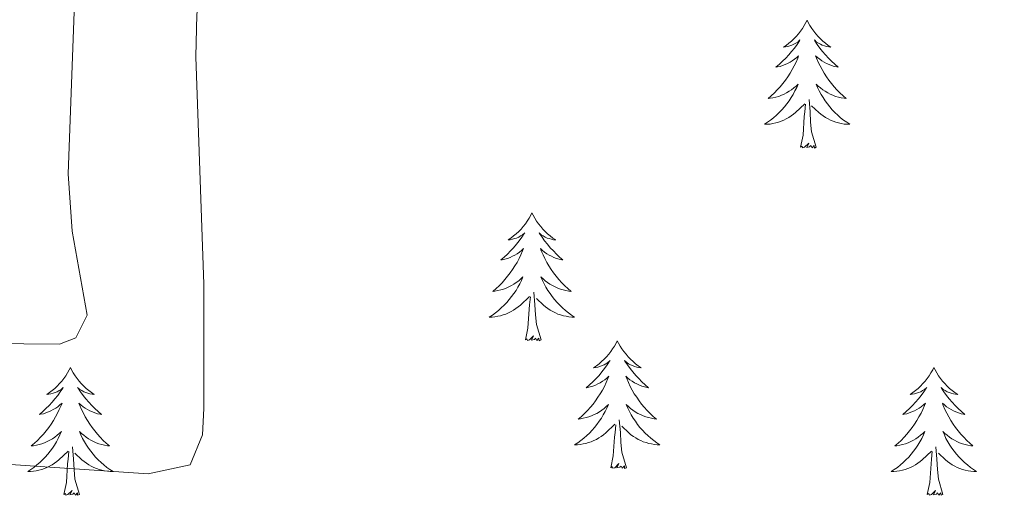
# Model space of a CAD drawing. Units: metres. Extents: x 637312 to 641826, y 4727088 to 4730148.
# Drawn here: x 639680 to 639772, y 4728617 to 4728661 of the extents above; entities that cross this region are included whole.
import ezdxf

# ---------------------------------------------------------------- set-up
doc = ezdxf.new("R2010")
doc.units = ezdxf.units.M
doc.header["$MEASUREMENT"] = 0
doc.layers.add('Level 36', color=92, linetype='Continuous', lineweight=0)
doc.layers.add('Level 5', color=36, linetype='Continuous', lineweight=0)

msp = doc.modelspace()

# ---------------------------------------------------------------- linework, layer by layer
at = {"layer": 'Level 36', "color": 92, "linetype": 'Continuous', "lineweight": 0}
for points in [[(639753.58, 4728660.94, 0.01), (639753.47, 4728660.72, 0.01), (639753.32, 4728660.45, 0.01), (639753.15, 4728660.18, 0.01), (639752.97, 4728659.93, 0.01), (639752.77, 4728659.68, 0.01), (639752.57, 4728659.44, 0.01), (639752.35, 4728659.21, 0.01), (639752.12, 4728659, 0.01), (639751.88, 4728658.8, 0.01), (639751.63, 4728658.6, 0.01), (639751.37, 4728658.43, 0.01), (639751.56, 4728658.45, 0.01), (639751.77, 4728658.49, 0.01), (639751.97, 4728658.54, 0.01), (639752.16, 4728658.61, 0.01), (639752.35, 4728658.7, 0.01), (639752.53, 4728658.8, 0.01), (639752.71, 4728658.91, 0.01), (639752.91, 4728659.1, 0.01), (639752.87, 4728659.03, 0.01), (639752.64, 4728658.69, 0.01), (639752.4, 4728658.35, 0.01), (639752.14, 4728658.03, 0.01), (639751.87, 4728657.71, 0.01), (639751.59, 4728657.4, 0.01), (639751.3, 4728657.11, 0.01), (639751, 4728656.83, 0.01), (639750.68, 4728656.56, 0.01), (639750.81, 4728656.58, 0.01), (639751.06, 4728656.64, 0.01), (639751.3, 4728656.71, 0.01), (639751.53, 4728656.8, 0.01), (639751.76, 4728656.9, 0.01), (639751.99, 4728657.02, 0.01), (639752.2, 4728657.15, 0.01), (639752.41, 4728657.3, 0.01), (639752.61, 4728657.45, 0.01), (639752.79, 4728657.62, 0.01), (639752.71, 4728657.4, 0.01), (639752.55, 4728657.04, 0.01), (639752.38, 4728656.69, 0.01), (639752.19, 4728656.34, 0.01), (639751.99, 4728656, 0.01), (639751.78, 4728655.67, 0.01), (639751.56, 4728655.35, 0.01), (639751.32, 4728655.03, 0.01), (639751.06, 4728654.73, 0.01), (639750.8, 4728654.44, 0.01), (639750.53, 4728654.16, 0.01), (639750.24, 4728653.89, 0.01), (639749.94, 4728653.63, 0.01), (639750.14, 4728653.66, 0.01), (639750.4, 4728653.7, 0.01), (639750.67, 4728653.76, 0.01), (639750.93, 4728653.84, 0.01), (639751.18, 4728653.94, 0.01), (639751.43, 4728654.05, 0.01), (639751.67, 4728654.17, 0.01), (639751.9, 4728654.31, 0.01), (639752.13, 4728654.46, 0.01), (639752.35, 4728654.62, 0.01), (639752.55, 4728654.8, 0.01), (639752.75, 4728654.98, 0.01), (639752.61, 4728654.66, 0.01), (639752.45, 4728654.34, 0.01), (639752.28, 4728654.02, 0.01), (639752.1, 4728653.72, 0.01), (639751.9, 4728653.42, 0.01), (639751.69, 4728653.13, 0.01), (639751.47, 4728652.86, 0.01), (639751.23, 4728652.59, 0.01), (639750.99, 4728652.33, 0.01), (639750.73, 4728652.08, 0.01), (639750.46, 4728651.85, 0.01), (639750.18, 4728651.63, 0.01), (639749.89, 4728651.42, 0.01), (639749.6, 4728651.23, 0.01), (639749.87, 4728651.24, 0.01), (639750.13, 4728651.26, 0.01), (639750.39, 4728651.3, 0.01), (639750.65, 4728651.36, 0.01), (639750.91, 4728651.43, 0.01), (639751.16, 4728651.52, 0.01), (639751.4, 4728651.62, 0.01), (639751.64, 4728651.74, 0.01), (639751.87, 4728651.87, 0.01), (639752.09, 4728652.01, 0.01), (639752.3, 4728652.17, 0.01), (639752.51, 4728652.34, 0.01), (639753.36, 4728653.14, 0.01)], [(639753.58, 4728660.94, 0.01), (639753.69, 4728660.72, 0.01), (639753.85, 4728660.45, 0.01), (639754.02, 4728660.18, 0.01), (639754.2, 4728659.93, 0.01), (639754.39, 4728659.68, 0.01), (639754.6, 4728659.44, 0.01), (639754.82, 4728659.21, 0.01), (639755.05, 4728659, 0.01), (639755.29, 4728658.8, 0.01), (639755.54, 4728658.6, 0.01), (639755.8, 4728658.43, 0.01), (639755.6, 4728658.45, 0.01), (639755.4, 4728658.49, 0.01), (639755.2, 4728658.54, 0.01), (639755, 4728658.61, 0.01), (639754.82, 4728658.7, 0.01), (639754.63, 4728658.8, 0.01), (639754.46, 4728658.91, 0.01), (639754.26, 4728659.1, 0.01), (639754.3, 4728659.03, 0.01), (639754.53, 4728658.69, 0.01), (639754.77, 4728658.35, 0.01), (639755.02, 4728658.03, 0.01), (639755.29, 4728657.71, 0.01), (639755.57, 4728657.4, 0.01), (639755.86, 4728657.11, 0.01), (639756.17, 4728656.83, 0.01), (639756.48, 4728656.56, 0.01), (639756.36, 4728656.58, 0.01), (639756.11, 4728656.64, 0.01), (639755.87, 4728656.71, 0.01), (639755.63, 4728656.8, 0.01), (639755.4, 4728656.9, 0.01), (639755.18, 4728657.02, 0.01), (639754.96, 4728657.15, 0.01), (639754.76, 4728657.3, 0.01), (639754.56, 4728657.45, 0.01), (639754.37, 4728657.62, 0.01), (639754.46, 4728657.4, 0.01), (639754.62, 4728657.04, 0.01), (639754.79, 4728656.69, 0.01), (639754.97, 4728656.34, 0.01), (639755.17, 4728656, 0.01), (639755.38, 4728655.67, 0.01), (639755.61, 4728655.35, 0.01), (639755.85, 4728655.03, 0.01), (639756.1, 4728654.73, 0.01), (639756.36, 4728654.44, 0.01), (639756.64, 4728654.16, 0.01), (639756.93, 4728653.89, 0.01), (639757.22, 4728653.63, 0.01), (639757.03, 4728653.66, 0.01), (639756.76, 4728653.7, 0.01), (639756.5, 4728653.76, 0.01), (639756.24, 4728653.84, 0.01), (639755.98, 4728653.94, 0.01), (639755.74, 4728654.05, 0.01), (639755.5, 4728654.17, 0.01), (639755.26, 4728654.31, 0.01), (639755.04, 4728654.46, 0.01), (639754.82, 4728654.62, 0.01), (639754.61, 4728654.8, 0.01), (639754.42, 4728654.98, 0.01), (639754.56, 4728654.66, 0.01), (639754.72, 4728654.34, 0.01), (639754.88, 4728654.02, 0.01), (639755.07, 4728653.72, 0.01), (639755.26, 4728653.42, 0.01), (639755.47, 4728653.13, 0.01), (639755.7, 4728652.86, 0.01), (639755.93, 4728652.59, 0.01), (639756.18, 4728652.33, 0.01), (639756.44, 4728652.08, 0.01), (639756.7, 4728651.85, 0.01), (639756.98, 4728651.63, 0.01), (639757.27, 4728651.42, 0.01), (639757.56, 4728651.23, 0.01), (639757.3, 4728651.24, 0.01), (639757.04, 4728651.26, 0.01), (639756.77, 4728651.3, 0.01), (639756.51, 4728651.36, 0.01), (639756.26, 4728651.43, 0.01), (639756.01, 4728651.52, 0.01), (639755.76, 4728651.62, 0.01), (639755.53, 4728651.74, 0.01), (639755.3, 4728651.87, 0.01), (639755.08, 4728652.01, 0.01), (639754.86, 4728652.17, 0.01), (639754.66, 4728652.34, 0.01), (639754, 4728652.96, 0.01)], [(639754.43, 4728649.09, 0.01), (639754, 4728650.53, 0.01), (639753.91, 4728651.44, 0.01), (639753.87, 4728652.38, 0.01), (639753.77, 4728653.55, 0.01)], [(639752.96, 4728649.09, 0.01), (639753.21, 4728650.21, 0.01), (639753.32, 4728651.95, 0.01), (639753.37, 4728652.38, 0.01), (639753.43, 4728653.11, 0.01)], [(639754.43, 4728649.09, 0.01), (639754.26, 4728649.02, 0.01), (639754.24, 4728649.26, 0.01), (639754.05, 4728649.04, 0.01), (639753.93, 4728649.24, 0.01), (639753.81, 4728649.14, 0.01), (639753.54, 4728649.08, 0.01), (639753.74, 4728649.48, 0.01), (639753.35, 4728649.1, 0.01), (639753.16, 4728649.04, 0.01), (639753.12, 4728649.2, 0.01), (639752.96, 4728649.09, 0.01)], [(639727.92, 4728642.96, 0.01), (639727.81, 4728642.74, 0.01), (639727.66, 4728642.46, 0.01), (639727.49, 4728642.2, 0.01), (639727.31, 4728641.94, 0.01), (639727.12, 4728641.69, 0.01), (639726.91, 4728641.45, 0.01), (639726.69, 4728641.23, 0.01), (639726.46, 4728641.01, 0.01), (639726.22, 4728640.81, 0.01), (639725.97, 4728640.62, 0.01), (639725.71, 4728640.44, 0.01), (639725.91, 4728640.46, 0.01), (639726.11, 4728640.5, 0.01), (639726.31, 4728640.56, 0.01), (639726.5, 4728640.62, 0.01), (639726.69, 4728640.71, 0.01), (639726.87, 4728640.81, 0.01), (639727.05, 4728640.92, 0.01), (639727.25, 4728641.11, 0.01), (639727.21, 4728641.05, 0.01), (639726.98, 4728640.7, 0.01), (639726.74, 4728640.37, 0.01), (639726.48, 4728640.04, 0.01), (639726.22, 4728639.72, 0.01), (639725.94, 4728639.42, 0.01), (639725.64, 4728639.12, 0.01), (639725.34, 4728638.84, 0.01), (639725.03, 4728638.57, 0.01), (639725.15, 4728638.59, 0.01), (639725.4, 4728638.65, 0.01), (639725.64, 4728638.72, 0.01), (639725.88, 4728638.81, 0.01), (639726.11, 4728638.92, 0.01), (639726.33, 4728639.03, 0.01), (639726.54, 4728639.16, 0.01), (639726.75, 4728639.31, 0.01), (639726.95, 4728639.47, 0.01), (639727.14, 4728639.64, 0.01), (639727.05, 4728639.42, 0.01), (639726.89, 4728639.05, 0.01), (639726.72, 4728638.7, 0.01), (639726.54, 4728638.35, 0.01), (639726.34, 4728638.01, 0.01), (639726.12, 4728637.68, 0.01), (639725.9, 4728637.36, 0.01), (639725.66, 4728637.05, 0.01), (639725.41, 4728636.74, 0.01), (639725.14, 4728636.45, 0.01), (639724.87, 4728636.17, 0.01), (639724.58, 4728635.9, 0.01), (639724.28, 4728635.64, 0.01), (639724.48, 4728635.67, 0.01), (639724.75, 4728635.72, 0.01), (639725.01, 4728635.78, 0.01), (639725.27, 4728635.86, 0.01), (639725.52, 4728635.95, 0.01), (639725.77, 4728636.06, 0.01), (639726.01, 4728636.18, 0.01), (639726.25, 4728636.32, 0.01), (639726.47, 4728636.47, 0.01), (639726.69, 4728636.64, 0.01), (639726.89, 4728636.81, 0.01), (639727.09, 4728637, 0.01), (639726.95, 4728636.67, 0.01), (639726.79, 4728636.35, 0.01), (639726.62, 4728636.04, 0.01), (639726.44, 4728635.73, 0.01), (639726.24, 4728635.44, 0.01), (639726.03, 4728635.15, 0.01), (639725.81, 4728634.87, 0.01), (639725.58, 4728634.6, 0.01), (639725.33, 4728634.34, 0.01), (639725.07, 4728634.1, 0.01), (639724.8, 4728633.86, 0.01), (639724.52, 4728633.64, 0.01), (639724.24, 4728633.43, 0.01), (639723.94, 4728633.24, 0.01), (639724.21, 4728633.25, 0.01), (639724.47, 4728633.28, 0.01), (639724.74, 4728633.32, 0.01), (639724.99, 4728633.37, 0.01), (639725.25, 4728633.45, 0.01), (639725.5, 4728633.53, 0.01), (639725.74, 4728633.64, 0.01), (639725.98, 4728633.75, 0.01), (639726.21, 4728633.88, 0.01), (639726.43, 4728634.03, 0.01), (639726.65, 4728634.19, 0.01), (639726.85, 4728634.36, 0.01), (639727.7, 4728635.16, 0.01)], [(639727.92, 4728642.96, 0.01), (639728.04, 4728642.74, 0.01), (639728.19, 4728642.46, 0.01), (639728.36, 4728642.2, 0.01), (639728.54, 4728641.94, 0.01), (639728.74, 4728641.69, 0.01), (639728.94, 4728641.45, 0.01), (639729.16, 4728641.23, 0.01), (639729.39, 4728641.01, 0.01), (639729.63, 4728640.81, 0.01), (639729.88, 4728640.62, 0.01), (639730.14, 4728640.44, 0.01), (639729.94, 4728640.46, 0.01), (639729.74, 4728640.5, 0.01), (639729.54, 4728640.56, 0.01), (639729.35, 4728640.62, 0.01), (639729.16, 4728640.71, 0.01), (639728.98, 4728640.81, 0.01), (639728.8, 4728640.92, 0.01), (639728.6, 4728641.11, 0.01), (639728.64, 4728641.05, 0.01), (639728.87, 4728640.7, 0.01), (639729.11, 4728640.37, 0.01), (639729.37, 4728640.04, 0.01), (639729.64, 4728639.72, 0.01), (639729.92, 4728639.42, 0.01), (639730.21, 4728639.12, 0.01), (639730.51, 4728638.84, 0.01), (639730.82, 4728638.57, 0.01), (639730.7, 4728638.59, 0.01), (639730.45, 4728638.65, 0.01), (639730.21, 4728638.72, 0.01), (639729.98, 4728638.81, 0.01), (639729.74, 4728638.92, 0.01), (639729.52, 4728639.03, 0.01), (639729.3, 4728639.16, 0.01), (639729.1, 4728639.31, 0.01), (639728.9, 4728639.47, 0.01), (639728.71, 4728639.64, 0.01), (639728.8, 4728639.42, 0.01), (639728.96, 4728639.05, 0.01), (639729.13, 4728638.7, 0.01), (639729.31, 4728638.35, 0.01), (639729.51, 4728638.01, 0.01), (639729.73, 4728637.68, 0.01), (639729.95, 4728637.36, 0.01), (639730.19, 4728637.05, 0.01), (639730.44, 4728636.74, 0.01), (639730.71, 4728636.45, 0.01), (639730.98, 4728636.17, 0.01), (639731.27, 4728635.9, 0.01), (639731.57, 4728635.64, 0.01), (639731.37, 4728635.67, 0.01), (639731.1, 4728635.72, 0.01), (639730.84, 4728635.78, 0.01), (639730.58, 4728635.86, 0.01), (639730.33, 4728635.95, 0.01), (639730.08, 4728636.06, 0.01), (639729.84, 4728636.18, 0.01), (639729.6, 4728636.32, 0.01), (639729.38, 4728636.47, 0.01), (639729.16, 4728636.64, 0.01), (639728.96, 4728636.81, 0.01), (639728.76, 4728637, 0.01), (639728.9, 4728636.67, 0.01), (639729.06, 4728636.35, 0.01), (639729.23, 4728636.04, 0.01), (639729.41, 4728635.73, 0.01), (639729.61, 4728635.44, 0.01), (639729.82, 4728635.15, 0.01), (639730.04, 4728634.87, 0.01), (639730.27, 4728634.6, 0.01), (639730.52, 4728634.34, 0.01), (639730.78, 4728634.1, 0.01), (639731.05, 4728633.86, 0.01), (639731.33, 4728633.64, 0.01), (639731.62, 4728633.43, 0.01), (639731.9, 4728633.24, 0.01), (639731.64, 4728633.25, 0.01), (639731.38, 4728633.28, 0.01), (639731.12, 4728633.32, 0.01), (639730.86, 4728633.37, 0.01), (639730.6, 4728633.45, 0.01), (639730.35, 4728633.53, 0.01), (639730.11, 4728633.64, 0.01), (639729.87, 4728633.75, 0.01), (639729.64, 4728633.88, 0.01), (639729.42, 4728634.03, 0.01), (639729.2, 4728634.19, 0.01), (639729, 4728634.36, 0.01), (639728.34, 4728634.98, 0.01)], [(639727.31, 4728631.11, 0.01), (639727.55, 4728632.22, 0.01), (639727.66, 4728633.97, 0.01), (639727.71, 4728634.4, 0.01), (639727.78, 4728635.12, 0.01)], [(639728.78, 4728631.11, 0.01), (639728.35, 4728632.55, 0.01), (639728.26, 4728633.45, 0.01), (639728.21, 4728634.4, 0.01), (639728.11, 4728635.56, 0.01)], [(639728.78, 4728631.11, 0.01), (639728.6, 4728631.04, 0.01), (639728.58, 4728631.28, 0.01), (639728.39, 4728631.06, 0.01), (639728.27, 4728631.26, 0.01), (639728.15, 4728631.15, 0.01), (639727.88, 4728631.1, 0.01), (639728.08, 4728631.49, 0.01), (639727.69, 4728631.11, 0.01), (639727.5, 4728631.06, 0.01), (639727.46, 4728631.22, 0.01), (639727.31, 4728631.11, 0.01)], [(639735.88, 4728631.04, 0.01), (639735.77, 4728630.82, 0.01), (639735.62, 4728630.54, 0.01), (639735.45, 4728630.28, 0.01), (639735.27, 4728630.02, 0.01), (639735.08, 4728629.77, 0.01), (639734.87, 4728629.54, 0.01), (639734.65, 4728629.31, 0.01), (639734.42, 4728629.09, 0.01), (639734.18, 4728628.89, 0.01), (639733.93, 4728628.7, 0.01), (639733.67, 4728628.52, 0.01), (639733.87, 4728628.54, 0.01), (639734.07, 4728628.58, 0.01), (639734.27, 4728628.64, 0.01), (639734.46, 4728628.71, 0.01), (639734.65, 4728628.79, 0.01), (639734.83, 4728628.89, 0.01), (639735.01, 4728629, 0.01), (639735.21, 4728629.19, 0.01), (639735.17, 4728629.13, 0.01), (639734.94, 4728628.78, 0.01), (639734.7, 4728628.45, 0.01), (639734.44, 4728628.12, 0.01), (639734.18, 4728627.8, 0.01), (639733.9, 4728627.5, 0.01), (639733.6, 4728627.21, 0.01), (639733.3, 4728626.92, 0.01), (639732.99, 4728626.65, 0.01), (639733.11, 4728626.68, 0.01), (639733.36, 4728626.73, 0.01), (639733.6, 4728626.81, 0.01), (639733.84, 4728626.89, 0.01), (639734.07, 4728627, 0.01), (639734.29, 4728627.12, 0.01), (639734.5, 4728627.25, 0.01), (639734.71, 4728627.39, 0.01), (639734.91, 4728627.55, 0.01), (639735.1, 4728627.72, 0.01), (639735.01, 4728627.5, 0.01), (639734.85, 4728627.14, 0.01), (639734.68, 4728626.78, 0.01), (639734.5, 4728626.43, 0.01), (639734.3, 4728626.09, 0.01), (639734.08, 4728625.76, 0.01), (639733.86, 4728625.44, 0.01), (639733.62, 4728625.13, 0.01), (639733.37, 4728624.83, 0.01), (639733.1, 4728624.53, 0.01), (639732.83, 4728624.25, 0.01), (639732.54, 4728623.98, 0.01), (639732.24, 4728623.72, 0.01), (639732.44, 4728623.75, 0.01), (639732.71, 4728623.8, 0.01), (639732.97, 4728623.86, 0.01), (639733.23, 4728623.94, 0.01), (639733.48, 4728624.03, 0.01), (639733.73, 4728624.14, 0.01), (639733.97, 4728624.26, 0.01), (639734.21, 4728624.4, 0.01), (639734.43, 4728624.55, 0.01), (639734.65, 4728624.72, 0.01), (639734.85, 4728624.89, 0.01), (639735.05, 4728625.08, 0.01), (639734.91, 4728624.75, 0.01), (639734.75, 4728624.43, 0.01), (639734.58, 4728624.12, 0.01), (639734.4, 4728623.81, 0.01), (639734.2, 4728623.52, 0.01), (639733.99, 4728623.23, 0.01), (639733.77, 4728622.95, 0.01), (639733.54, 4728622.68, 0.01), (639733.29, 4728622.42, 0.01), (639733.03, 4728622.18, 0.01), (639732.76, 4728621.94, 0.01), (639732.48, 4728621.72, 0.01), (639732.2, 4728621.51, 0.01), (639731.9, 4728621.32, 0.01), (639732.17, 4728621.33, 0.01), (639732.43, 4728621.36, 0.01), (639732.7, 4728621.4, 0.01), (639732.95, 4728621.46, 0.01), (639733.21, 4728621.53, 0.01), (639733.46, 4728621.61, 0.01), (639733.7, 4728621.72, 0.01), (639733.94, 4728621.83, 0.01), (639734.17, 4728621.96, 0.01), (639734.39, 4728622.11, 0.01), (639734.61, 4728622.27, 0.01), (639734.81, 4728622.44, 0.01), (639735.66, 4728623.24, 0.01)], [(639735.88, 4728631.04, 0.01), (639736, 4728630.82, 0.01), (639736.15, 4728630.54, 0.01), (639736.32, 4728630.28, 0.01), (639736.5, 4728630.02, 0.01), (639736.7, 4728629.77, 0.01), (639736.9, 4728629.54, 0.01), (639737.12, 4728629.31, 0.01), (639737.35, 4728629.09, 0.01), (639737.59, 4728628.89, 0.01), (639737.84, 4728628.7, 0.01), (639738.1, 4728628.52, 0.01), (639737.9, 4728628.54, 0.01), (639737.7, 4728628.58, 0.01), (639737.5, 4728628.64, 0.01), (639737.31, 4728628.71, 0.01), (639737.12, 4728628.79, 0.01), (639736.94, 4728628.89, 0.01), (639736.76, 4728629, 0.01), (639736.56, 4728629.19, 0.01), (639736.6, 4728629.13, 0.01), (639736.83, 4728628.78, 0.01), (639737.07, 4728628.45, 0.01), (639737.33, 4728628.12, 0.01), (639737.6, 4728627.8, 0.01), (639737.88, 4728627.5, 0.01), (639738.17, 4728627.21, 0.01), (639738.47, 4728626.92, 0.01), (639738.78, 4728626.65, 0.01), (639738.66, 4728626.68, 0.01), (639738.41, 4728626.73, 0.01), (639738.17, 4728626.81, 0.01), (639737.94, 4728626.89, 0.01), (639737.7, 4728627, 0.01), (639737.48, 4728627.12, 0.01), (639737.26, 4728627.25, 0.01), (639737.06, 4728627.39, 0.01), (639736.86, 4728627.55, 0.01), (639736.67, 4728627.72, 0.01), (639736.76, 4728627.5, 0.01), (639736.92, 4728627.14, 0.01), (639737.09, 4728626.78, 0.01), (639737.27, 4728626.43, 0.01), (639737.47, 4728626.09, 0.01), (639737.69, 4728625.76, 0.01), (639737.91, 4728625.44, 0.01), (639738.15, 4728625.13, 0.01), (639738.4, 4728624.83, 0.01), (639738.67, 4728624.53, 0.01), (639738.94, 4728624.25, 0.01), (639739.23, 4728623.98, 0.01), (639739.53, 4728623.72, 0.01), (639739.33, 4728623.75, 0.01), (639739.06, 4728623.8, 0.01), (639738.8, 4728623.86, 0.01), (639738.54, 4728623.94, 0.01), (639738.29, 4728624.03, 0.01), (639738.04, 4728624.14, 0.01), (639737.8, 4728624.26, 0.01), (639737.56, 4728624.4, 0.01), (639737.34, 4728624.55, 0.01), (639737.12, 4728624.72, 0.01), (639736.92, 4728624.89, 0.01), (639736.72, 4728625.08, 0.01), (639736.86, 4728624.75, 0.01), (639737.02, 4728624.43, 0.01), (639737.19, 4728624.12, 0.01), (639737.37, 4728623.81, 0.01), (639737.57, 4728623.52, 0.01), (639737.78, 4728623.23, 0.01), (639738, 4728622.95, 0.01), (639738.23, 4728622.68, 0.01), (639738.48, 4728622.42, 0.01), (639738.74, 4728622.18, 0.01), (639739.01, 4728621.94, 0.01), (639739.29, 4728621.72, 0.01), (639739.58, 4728621.51, 0.01), (639739.86, 4728621.32, 0.01), (639739.6, 4728621.33, 0.01), (639739.34, 4728621.36, 0.01), (639739.08, 4728621.4, 0.01), (639738.82, 4728621.46, 0.01), (639738.56, 4728621.53, 0.01), (639738.31, 4728621.61, 0.01), (639738.07, 4728621.72, 0.01), (639737.83, 4728621.83, 0.01), (639737.6, 4728621.96, 0.01), (639737.38, 4728622.11, 0.01), (639737.16, 4728622.27, 0.01), (639736.96, 4728622.44, 0.01), (639736.3, 4728623.06, 0.01)], [(639684.9, 4728628.53, 0.01), (639684.78, 4728628.31, 0.01), (639684.63, 4728628.04, 0.01), (639684.46, 4728627.77, 0.01), (639684.28, 4728627.51, 0.01), (639684.08, 4728627.26, 0.01), (639683.88, 4728627.03, 0.01), (639683.66, 4728626.8, 0.01), (639683.43, 4728626.58, 0.01), (639683.19, 4728626.38, 0.01), (639682.94, 4728626.19, 0.01), (639682.68, 4728626.01, 0.01), (639682.88, 4728626.04, 0.01), (639683.08, 4728626.07, 0.01), (639683.28, 4728626.13, 0.01), (639683.47, 4728626.2, 0.01), (639683.66, 4728626.28, 0.01), (639683.84, 4728626.38, 0.01), (639684.02, 4728626.49, 0.01), (639684.22, 4728626.68, 0.01), (639684.18, 4728626.62, 0.01), (639683.95, 4728626.28, 0.01), (639683.71, 4728625.94, 0.01), (639683.45, 4728625.61, 0.01), (639683.18, 4728625.3, 0.01), (639682.9, 4728624.99, 0.01), (639682.61, 4728624.7, 0.01), (639682.31, 4728624.42, 0.01), (639682, 4728624.14, 0.01), (639682.12, 4728624.17, 0.01), (639682.37, 4728624.22, 0.01), (639682.61, 4728624.3, 0.01), (639682.84, 4728624.39, 0.01), (639683.08, 4728624.49, 0.01), (639683.3, 4728624.61, 0.01), (639683.52, 4728624.74, 0.01), (639683.72, 4728624.88, 0.01), (639683.92, 4728625.04, 0.01), (639684.11, 4728625.21, 0.01), (639684.02, 4728624.99, 0.01), (639683.86, 4728624.63, 0.01), (639683.69, 4728624.27, 0.01), (639683.51, 4728623.93, 0.01), (639683.31, 4728623.59, 0.01), (639683.09, 4728623.26, 0.01), (639682.87, 4728622.93, 0.01), (639682.63, 4728622.62, 0.01), (639682.38, 4728622.32, 0.01), (639682.11, 4728622.03, 0.01), (639681.84, 4728621.74, 0.01), (639681.55, 4728621.48, 0.01), (639681.25, 4728621.22, 0.01), (639681.45, 4728621.24, 0.01), (639681.72, 4728621.29, 0.01), (639681.98, 4728621.35, 0.01), (639682.24, 4728621.43, 0.01), (639682.49, 4728621.52, 0.01), (639682.74, 4728621.63, 0.01), (639682.98, 4728621.76, 0.01), (639683.22, 4728621.89, 0.01), (639683.44, 4728622.04, 0.01), (639683.66, 4728622.21, 0.01), (639683.86, 4728622.38, 0.01), (639684.06, 4728622.57, 0.01), (639683.92, 4728622.24, 0.01), (639683.76, 4728621.92, 0.01), (639683.59, 4728621.61, 0.01), (639683.41, 4728621.3, 0.01), (639683.21, 4728621.01, 0.01), (639683, 4728620.72, 0.01), (639682.78, 4728620.44, 0.01), (639682.55, 4728620.17, 0.01), (639682.3, 4728619.92, 0.01), (639682.04, 4728619.67, 0.01), (639681.77, 4728619.44, 0.01), (639681.49, 4728619.22, 0.01), (639681.2, 4728619.01, 0.01), (639680.92, 4728618.82, 0.01), (639681.18, 4728618.82, 0.01), (639681.44, 4728618.85, 0.01), (639681.7, 4728618.89, 0.01), (639681.96, 4728618.95, 0.01), (639682.22, 4728619.02, 0.01), (639682.47, 4728619.11, 0.01), (639682.71, 4728619.21, 0.01), (639682.95, 4728619.32, 0.01), (639683.18, 4728619.46, 0.01), (639683.4, 4728619.6, 0.01), (639683.62, 4728619.76, 0.01), (639683.82, 4728619.93, 0.01), (639684.67, 4728620.73, 0.01)], [(639684.9, 4728628.53, 0.01), (639685.01, 4728628.31, 0.01), (639685.16, 4728628.04, 0.01), (639685.33, 4728627.77, 0.01), (639685.51, 4728627.51, 0.01), (639685.7, 4728627.26, 0.01), (639685.91, 4728627.03, 0.01), (639686.13, 4728626.8, 0.01), (639686.36, 4728626.58, 0.01), (639686.6, 4728626.38, 0.01), (639686.85, 4728626.19, 0.01), (639687.11, 4728626.01, 0.01), (639686.91, 4728626.04, 0.01), (639686.71, 4728626.07, 0.01), (639686.51, 4728626.13, 0.01), (639686.32, 4728626.2, 0.01), (639686.13, 4728626.28, 0.01), (639685.95, 4728626.38, 0.01), (639685.77, 4728626.49, 0.01), (639685.57, 4728626.68, 0.01), (639685.61, 4728626.62, 0.01), (639685.84, 4728626.28, 0.01), (639686.08, 4728625.94, 0.01), (639686.34, 4728625.61, 0.01), (639686.6, 4728625.3, 0.01), (639686.88, 4728624.99, 0.01), (639687.18, 4728624.7, 0.01), (639687.48, 4728624.42, 0.01), (639687.79, 4728624.14, 0.01), (639687.67, 4728624.17, 0.01), (639687.42, 4728624.22, 0.01), (639687.18, 4728624.3, 0.01), (639686.94, 4728624.39, 0.01), (639686.71, 4728624.49, 0.01), (639686.49, 4728624.61, 0.01), (639686.28, 4728624.74, 0.01), (639686.07, 4728624.88, 0.01), (639685.87, 4728625.04, 0.01), (639685.68, 4728625.21, 0.01), (639685.77, 4728624.99, 0.01), (639685.93, 4728624.63, 0.01), (639686.1, 4728624.27, 0.01), (639686.28, 4728623.93, 0.01), (639686.48, 4728623.59, 0.01), (639686.7, 4728623.26, 0.01), (639686.92, 4728622.93, 0.01), (639687.16, 4728622.62, 0.01), (639687.41, 4728622.32, 0.01), (639687.68, 4728622.03, 0.01), (639687.95, 4728621.74, 0.01), (639688.24, 4728621.48, 0.01), (639688.54, 4728621.22, 0.01), (639688.34, 4728621.24, 0.01), (639688.07, 4728621.29, 0.01), (639687.81, 4728621.35, 0.01), (639687.55, 4728621.43, 0.01), (639687.3, 4728621.52, 0.01), (639687.05, 4728621.63, 0.01), (639686.81, 4728621.76, 0.01), (639686.57, 4728621.89, 0.01), (639686.35, 4728622.04, 0.01), (639686.13, 4728622.21, 0.01), (639685.93, 4728622.38, 0.01), (639685.73, 4728622.57, 0.01), (639685.87, 4728622.24, 0.01), (639686.03, 4728621.92, 0.01), (639686.2, 4728621.61, 0.01), (639686.38, 4728621.3, 0.01), (639686.58, 4728621.01, 0.01), (639686.79, 4728620.72, 0.01), (639687.01, 4728620.44, 0.01), (639687.24, 4728620.17, 0.01), (639687.49, 4728619.92, 0.01), (639687.75, 4728619.67, 0.01), (639688.02, 4728619.44, 0.01), (639688.3, 4728619.22, 0.01), (639688.58, 4728619.01, 0.01), (639688.88, 4728618.82, 0.01), (639688.61, 4728618.82, 0.01), (639688.35, 4728618.85, 0.01), (639688.08, 4728618.89, 0.01), (639687.83, 4728618.95, 0.01), (639687.57, 4728619.02, 0.01), (639687.32, 4728619.11, 0.01), (639687.08, 4728619.21, 0.01), (639686.84, 4728619.32, 0.01), (639686.61, 4728619.46, 0.01), (639686.39, 4728619.6, 0.01), (639686.17, 4728619.76, 0.01), (639685.97, 4728619.93, 0.01), (639685.31, 4728620.55, 0.01)], [(639765.4, 4728628.53, 0.01), (639765.29, 4728628.31, 0.01), (639765.13, 4728628.04, 0.01), (639764.97, 4728627.77, 0.01), (639764.78, 4728627.51, 0.01), (639764.59, 4728627.26, 0.01), (639764.38, 4728627.03, 0.01), (639764.16, 4728626.8, 0.01), (639763.93, 4728626.58, 0.01), (639763.69, 4728626.38, 0.01), (639763.44, 4728626.19, 0.01), (639763.18, 4728626.01, 0.01), (639763.38, 4728626.04, 0.01), (639763.58, 4728626.07, 0.01), (639763.78, 4728626.13, 0.01), (639763.98, 4728626.2, 0.01), (639764.17, 4728626.28, 0.01), (639764.35, 4728626.38, 0.01), (639764.52, 4728626.49, 0.01), (639764.73, 4728626.68, 0.01), (639764.69, 4728626.62, 0.01), (639764.46, 4728626.28, 0.01), (639764.21, 4728625.94, 0.01), (639763.96, 4728625.61, 0.01), (639763.69, 4728625.3, 0.01), (639763.41, 4728624.99, 0.01), (639763.12, 4728624.7, 0.01), (639762.82, 4728624.42, 0.01), (639762.5, 4728624.14, 0.01), (639762.63, 4728624.17, 0.01), (639762.87, 4728624.22, 0.01), (639763.11, 4728624.3, 0.01), (639763.35, 4728624.39, 0.01), (639763.58, 4728624.49, 0.01), (639763.8, 4728624.61, 0.01), (639764.02, 4728624.74, 0.01), (639764.23, 4728624.88, 0.01), (639764.42, 4728625.04, 0.01), (639764.61, 4728625.21, 0.01), (639764.52, 4728624.99, 0.01), (639764.37, 4728624.63, 0.01), (639764.2, 4728624.27, 0.01), (639764.01, 4728623.93, 0.01), (639763.81, 4728623.59, 0.01), (639763.6, 4728623.26, 0.01), (639763.37, 4728622.93, 0.01), (639763.13, 4728622.62, 0.01), (639762.88, 4728622.32, 0.01), (639762.62, 4728622.03, 0.01), (639762.34, 4728621.74, 0.01), (639762.06, 4728621.48, 0.01), (639761.76, 4728621.22, 0.01), (639761.96, 4728621.24, 0.01), (639762.22, 4728621.29, 0.01), (639762.48, 4728621.35, 0.01), (639762.74, 4728621.43, 0.01), (639763, 4728621.52, 0.01), (639763.25, 4728621.63, 0.01), (639763.49, 4728621.76, 0.01), (639763.72, 4728621.89, 0.01), (639763.95, 4728622.04, 0.01), (639764.16, 4728622.21, 0.01), (639764.37, 4728622.38, 0.01), (639764.56, 4728622.57, 0.01), (639764.42, 4728622.24, 0.01), (639764.27, 4728621.92, 0.01), (639764.1, 4728621.61, 0.01), (639763.92, 4728621.3, 0.01), (639763.72, 4728621.01, 0.01), (639763.51, 4728620.72, 0.01), (639763.29, 4728620.44, 0.01), (639763.05, 4728620.17, 0.01), (639762.8, 4728619.92, 0.01), (639762.55, 4728619.67, 0.01), (639762.28, 4728619.44, 0.01), (639762, 4728619.22, 0.01), (639761.71, 4728619.01, 0.01), (639761.42, 4728618.82, 0.01), (639761.68, 4728618.82, 0.01), (639761.95, 4728618.85, 0.01), (639762.21, 4728618.89, 0.01), (639762.47, 4728618.95, 0.01), (639762.72, 4728619.02, 0.01), (639762.97, 4728619.11, 0.01), (639763.22, 4728619.21, 0.01), (639763.46, 4728619.32, 0.01), (639763.69, 4728619.46, 0.01), (639763.91, 4728619.6, 0.01), (639764.12, 4728619.76, 0.01), (639764.32, 4728619.93, 0.01), (639765.17, 4728620.73, 0.01)], [(639765.4, 4728628.53, 0.01), (639765.51, 4728628.31, 0.01), (639765.67, 4728628.04, 0.01), (639765.83, 4728627.77, 0.01), (639766.02, 4728627.51, 0.01), (639766.21, 4728627.26, 0.01), (639766.42, 4728627.03, 0.01), (639766.64, 4728626.8, 0.01), (639766.87, 4728626.58, 0.01), (639767.11, 4728626.38, 0.01), (639767.36, 4728626.19, 0.01), (639767.62, 4728626.01, 0.01), (639767.42, 4728626.04, 0.01), (639767.22, 4728626.07, 0.01), (639767.02, 4728626.13, 0.01), (639766.82, 4728626.2, 0.01), (639766.63, 4728626.28, 0.01), (639766.45, 4728626.38, 0.01), (639766.28, 4728626.49, 0.01), (639766.07, 4728626.68, 0.01), (639766.11, 4728626.62, 0.01), (639766.34, 4728626.28, 0.01), (639766.59, 4728625.94, 0.01), (639766.84, 4728625.61, 0.01), (639767.11, 4728625.3, 0.01), (639767.39, 4728624.99, 0.01), (639767.68, 4728624.7, 0.01), (639767.98, 4728624.42, 0.01), (639768.3, 4728624.14, 0.01), (639768.17, 4728624.17, 0.01), (639767.93, 4728624.22, 0.01), (639767.69, 4728624.3, 0.01), (639767.45, 4728624.39, 0.01), (639767.22, 4728624.49, 0.01), (639767, 4728624.61, 0.01), (639766.78, 4728624.74, 0.01), (639766.57, 4728624.88, 0.01), (639766.38, 4728625.04, 0.01), (639766.19, 4728625.21, 0.01), (639766.28, 4728624.99, 0.01), (639766.43, 4728624.63, 0.01), (639766.6, 4728624.27, 0.01), (639766.79, 4728623.93, 0.01), (639766.99, 4728623.59, 0.01), (639767.2, 4728623.26, 0.01), (639767.43, 4728622.93, 0.01), (639767.67, 4728622.62, 0.01), (639767.92, 4728622.32, 0.01), (639768.18, 4728622.03, 0.01), (639768.46, 4728621.74, 0.01), (639768.74, 4728621.48, 0.01), (639769.04, 4728621.22, 0.01), (639768.84, 4728621.24, 0.01), (639768.58, 4728621.29, 0.01), (639768.32, 4728621.35, 0.01), (639768.06, 4728621.43, 0.01), (639767.8, 4728621.52, 0.01), (639767.55, 4728621.63, 0.01), (639767.31, 4728621.76, 0.01), (639767.08, 4728621.89, 0.01), (639766.85, 4728622.04, 0.01), (639766.64, 4728622.21, 0.01), (639766.43, 4728622.38, 0.01), (639766.24, 4728622.57, 0.01), (639766.38, 4728622.24, 0.01), (639766.53, 4728621.92, 0.01), (639766.7, 4728621.61, 0.01), (639766.88, 4728621.3, 0.01), (639767.08, 4728621.01, 0.01), (639767.29, 4728620.72, 0.01), (639767.51, 4728620.44, 0.01), (639767.75, 4728620.17, 0.01), (639768, 4728619.92, 0.01), (639768.25, 4728619.67, 0.01), (639768.52, 4728619.44, 0.01), (639768.8, 4728619.22, 0.01), (639769.09, 4728619.01, 0.01), (639769.38, 4728618.82, 0.01), (639769.12, 4728618.82, 0.01), (639768.85, 4728618.85, 0.01), (639768.59, 4728618.89, 0.01), (639768.33, 4728618.95, 0.01), (639768.08, 4728619.02, 0.01), (639767.83, 4728619.11, 0.01), (639767.58, 4728619.21, 0.01), (639767.34, 4728619.32, 0.01), (639767.11, 4728619.46, 0.01), (639766.89, 4728619.6, 0.01), (639766.68, 4728619.76, 0.01), (639766.48, 4728619.93, 0.01), (639765.82, 4728620.55, 0.01)], [(639735.27, 4728619.19, 0.01), (639735.51, 4728620.3, 0.01), (639735.62, 4728622.05, 0.01), (639735.67, 4728622.48, 0.01), (639735.74, 4728623.2, 0.01)], [(639736.74, 4728619.19, 0.01), (639736.31, 4728620.63, 0.01), (639736.22, 4728621.53, 0.01), (639736.17, 4728622.48, 0.01), (639736.07, 4728623.64, 0.01)], [(639684.28, 4728616.68, 0.01), (639684.52, 4728617.8, 0.01), (639684.63, 4728619.54, 0.01), (639684.68, 4728619.97, 0.01), (639684.74, 4728620.7, 0.01)], [(639685.75, 4728616.68, 0.01), (639685.32, 4728618.12, 0.01), (639685.23, 4728619.02, 0.01), (639685.18, 4728619.97, 0.01), (639685.08, 4728621.14, 0.01)], [(639764.78, 4728616.68, 0.01), (639765.03, 4728617.8, 0.01), (639765.14, 4728619.54, 0.01), (639765.19, 4728619.97, 0.01), (639765.25, 4728620.7, 0.01)], [(639766.25, 4728616.68, 0.01), (639765.82, 4728618.12, 0.01), (639765.73, 4728619.02, 0.01), (639765.68, 4728619.97, 0.01), (639765.58, 4728621.14, 0.01)], [(639736.74, 4728619.19, 0.01), (639736.56, 4728619.12, 0.01), (639736.54, 4728619.36, 0.01), (639736.35, 4728619.14, 0.01), (639736.23, 4728619.34, 0.01), (639736.11, 4728619.23, 0.01), (639735.84, 4728619.18, 0.01), (639736.04, 4728619.57, 0.01), (639735.65, 4728619.19, 0.01), (639735.46, 4728619.14, 0.01), (639735.42, 4728619.3, 0.01), (639735.27, 4728619.19, 0.01)], [(639685.75, 4728616.68, 0.01), (639685.57, 4728616.61, 0.01), (639685.55, 4728616.85, 0.01), (639685.36, 4728616.63, 0.01), (639685.24, 4728616.83, 0.01), (639685.12, 4728616.72, 0.01), (639684.85, 4728616.67, 0.01), (639685.05, 4728617.06, 0.01), (639684.66, 4728616.68, 0.01), (639684.47, 4728616.63, 0.01), (639684.43, 4728616.79, 0.01), (639684.28, 4728616.68, 0.01)], [(639766.25, 4728616.68, 0.01), (639766.08, 4728616.61, 0.01), (639766.06, 4728616.85, 0.01), (639765.87, 4728616.63, 0.01), (639765.75, 4728616.83, 0.01), (639765.63, 4728616.72, 0.01), (639765.36, 4728616.67, 0.01), (639765.55, 4728617.06, 0.01), (639765.17, 4728616.68, 0.01), (639764.98, 4728616.63, 0.01), (639764.94, 4728616.79, 0.01), (639764.78, 4728616.68, 0.01)]]:
    msp.add_polyline3d(points, dxfattribs=at)
at = {"layer": 'Level 5', "color": 36, "linetype": 'Continuous', "lineweight": 0}
for points in [[(639781.07, 4728692.79, 480.01), (639772.63, 4728690.97, 480.01), (639758.25, 4728686.83, 480.01), (639748.76, 4728685.01, 480.01), (639740.36, 4728683.86, 480.01), (639731.36, 4728684, 480.01), (639719.57, 4728685.6, 480.01), (639708, 4728685.33, 480.01), (639699.98, 4728683.58, 480.01), (639694.54, 4728681.13, 480.01), (639691.82, 4728679.34, 480.01), (639690.17, 4728677.48, 480.01), (639688.77, 4728675.16, 480.01), (639686.72, 4728669.79, 480.01), (639685.49, 4728664.37, 480.01), (639685.25, 4728661.73, 480.01), (639684.69, 4728646.61, 480.01), (639685.06, 4728641.26, 480.01), (639686.45, 4728633.43, 480.01), (639685.41, 4728631.31, 480.01), (639683.89, 4728630.72, 480.01), (639657.19, 4728630.97, 480.01)], [(639785.25, 4728680.24, 485.01), (639770.86, 4728676.59, 485.01), (639761.28, 4728675.48, 485.01), (639749.14, 4728674.81, 485.01), (639736.8, 4728674.62, 485.01), (639734.31, 4728674.76, 485.01), (639722.51, 4728676.79, 485.01), (639717.04, 4728677.37, 485.01), (639710.27, 4728676.98, 485.01), (639707.12, 4728676.36, 485.01), (639704.84, 4728675.33, 485.01), (639702.69, 4728673.85, 485.01), (639700.21, 4728671.47, 485.01), (639698.97, 4728669.3, 485.01), (639697.07, 4728663.96, 485.01), (639696.68, 4728661.49, 485.01), (639696.6, 4728657.54, 485.01), (639697.32, 4728636.31, 485.01), (639697.34, 4728624.72, 485.01), (639697.22, 4728622.24, 485.01), (639696.05, 4728619.46, 485.01), (639692.14, 4728618.63, 485.01), (639672.88, 4728619.93, 485.01)]]:
    msp.add_polyline3d(points, dxfattribs=at)

doc.saveas('drawing.dxf')
